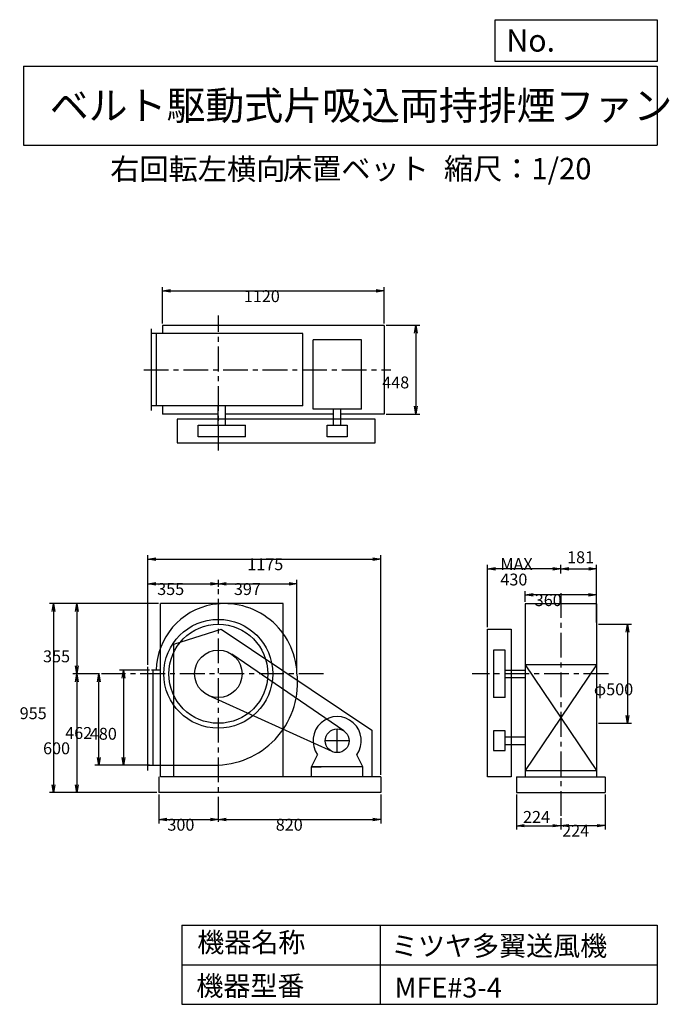
# Model space of a CAD drawing. Extents: x 481 to 3760, y 600 to 5573.
import ezdxf

# ---------------------------------------------------------------- set-up
doc = ezdxf.new("R2010")
doc.units = 0
doc.header["$LTSCALE"] = 100
doc.linetypes.add('CENTER', pattern=[2, 1.25, -0.25, 0.25, -0.25])
doc.layers.get('0').update_dxf_attribs({"linetype": 'CONTINUOUS'})
doc.layers.get('DEFPOINTS').update_dxf_attribs({"linetype": 'CONTINUOUS'})
for name, color, linetype in [('1', 4, 'CONTINUOUS'), ('2', 3, 'CENTER'), ('3', 2, 'CONTINUOUS'), ('4', 7, 'CONTINUOUS')]:
    doc.layers.add(name, color=color, linetype=linetype)
doc.styles.get("Standard").update_dxf_attribs({"font": 'simplex.shx', "bigfont": 'extfont.shx'})
doc.dimstyles.get("Standard").update_dxf_attribs({"dimtxt": 2.5, "dimasz": 2.5, "dimexe": 1.25, "dimexo": 0.625, "dimtad": 1, "dimcen": 2.5, "dimazin": 3, "dimtfac": 1, "dimtmove": 0, "dimatfit": 3})

# ---------------------------------------------------------------- blocks, each defined once
blk = doc.blocks.new('_OPEN')
at = {"color": 0, "linetype": 'BYBLOCK'}
for p, q in [((-1, 0.166667), (0, 0)), ((0, 0), (-1, -0.166667)), ((0, 0), (-1, 0))]:
    blk.add_line(p, q, dxfattribs=at)
blk = doc.blocks.new('*D1')
at = {"layer": '3', "color": 0, "linetype": 'CONTINUOUS'}
for p, q in [((1136.251106, 2287.286984), (984.790803, 2287.286984)), ((1004.790803, 2247.286984), (1004.790803, 1847.286984)), ((1136.251106, 1807.286984), (984.790803, 1807.286984))]:
    blk.add_line(p, q, dxfattribs=at)
at = {"layer": 'DEFPOINTS', "color": 0, "linetype": 'CONTINUOUS'}
for p in [(1146.251106, 2287.286984), (1004.790803, 1807.286984), (1146.251106, 1807.286984)]:
    blk.add_point(p, dxfattribs=at)
at = {"layer": '3', "color": 0, "linetype": 'CONTINUOUS', "xscale": 40, "yscale": 40, "zscale": 40}
for p, rotation in [((1004.790803, 2287.286984), 90), ((1004.790803, 1807.286984), 270)]:
    blk.add_blockref('_OPEN', p, dxfattribs=dict(at, rotation=rotation))
at = {"layer": '3', "color": 0}
blk.add_text('480', height=60, dxfattribs=at).set_placement((834.791, 1936.41))
blk = doc.blocks.new('*D2')
at = {"layer": '3', "color": 0, "linetype": 'CONTINUOUS'}
for p, q in [((883.747161, 2269.286984), (860.409322, 2269.286984)), ((880.409322, 1847.286984), (880.409322, 2229.286984)), ((1136.251106, 1807.286984), (860.409322, 1807.286984))]:
    blk.add_line(p, q, dxfattribs=at)
at = {"layer": 'DEFPOINTS', "color": 0, "linetype": 'CONTINUOUS'}
for p in [(880.409322, 2269.286984), (893.747161, 2269.286984), (1146.251106, 1807.286984)]:
    blk.add_point(p, dxfattribs=at)
at = {"layer": '3', "color": 0, "linetype": 'CONTINUOUS', "xscale": 40, "yscale": 40, "zscale": 40}
for p, rotation in [((880.409322, 2269.286984), 90), ((880.409322, 1807.286984), 270)]:
    blk.add_blockref('_OPEN', p, dxfattribs=dict(at, rotation=rotation))
at = {"layer": '3', "color": 0}
blk.add_text('462', height=60, dxfattribs=at).set_placement((710.409, 1940.42))
blk = doc.blocks.new('*D3')
at = {"layer": '3', "color": 0, "linetype": 'CONTINUOUS'}
for p, q in [((1183.251106, 1659.286984), (1183.251106, 1513.154247)), ((1483.601106, 1532.312315), (1483.601106, 1553.154247)), ((1223.251106, 1533.154247), (1443.601106, 1533.154247))]:
    blk.add_line(p, q, dxfattribs=at)
at = {"layer": 'DEFPOINTS', "color": 0, "linetype": 'CONTINUOUS'}
for p in [(1183.251106, 1669.286984), (1483.601106, 1533.154247), (1483.601106, 1522.312315)]:
    blk.add_point(p, dxfattribs=at)
at = {"layer": '3', "color": 0, "linetype": 'CONTINUOUS', "xscale": 40, "yscale": 40, "zscale": 40, "rotation": 180}
blk.add_blockref('_OPEN', (1183.251106, 1533.154247), dxfattribs=at)
at = {"layer": '3', "color": 0, "linetype": 'CONTINUOUS', "xscale": 40, "yscale": 40, "zscale": 40}
blk.add_blockref('_OPEN', (1483.601106, 1533.154247), dxfattribs=at)
at = {"layer": '3', "color": 0}
blk.add_text('300', height=60, dxfattribs=at).set_placement((1226.46, 1476.95))
blk = doc.blocks.new('*D4')
at = {"layer": '3', "color": 0, "linetype": 'CONTINUOUS'}
for p, q in [((2303.251106, 1659.286984), (2303.251106, 1513.154247)), ((1523.601106, 1533.154247), (2263.251106, 1533.154247))]:
    blk.add_line(p, q, dxfattribs=at)
at = {"layer": 'DEFPOINTS', "color": 0, "linetype": 'CONTINUOUS'}
for p in [(2303.251106, 1669.286984), (1483.601106, 1522.312315), (2303.251106, 1533.154247)]:
    blk.add_point(p, dxfattribs=at)
at = {"layer": '3', "color": 0, "linetype": 'CONTINUOUS', "xscale": 40, "yscale": 40, "zscale": 40, "rotation": 180}
blk.add_blockref('_OPEN', (1483.601106, 1533.154247), dxfattribs=at)
at = {"layer": '3', "color": 0, "linetype": 'CONTINUOUS', "xscale": 40, "yscale": 40, "zscale": 40}
blk.add_blockref('_OPEN', (2303.251106, 1533.154247), dxfattribs=at)
at = {"layer": '3', "color": 0}
blk.add_text('820', height=60, dxfattribs=at).set_placement((1773.43, 1476.95))
blk = doc.blocks.new('*D5')
at = {"layer": '3', "color": 0, "linetype": 'CONTINUOUS'}
for p, q in [((1128.251106, 2314.286984), (1128.251106, 2743.629473)), ((1483.601106, 2708.280778), (1483.601106, 2743.629473)), ((1168.251106, 2723.629473), (1443.601106, 2723.629473))]:
    blk.add_line(p, q, dxfattribs=at)
at = {"layer": 'DEFPOINTS', "color": 0, "linetype": 'CONTINUOUS'}
for p in [(1483.601106, 2723.629473), (1483.601106, 2698.280778), (1128.251106, 2304.286984)]:
    blk.add_point(p, dxfattribs=at)
at = {"layer": '3', "color": 0, "linetype": 'CONTINUOUS', "xscale": 40, "yscale": 40, "zscale": 40, "rotation": 180}
blk.add_blockref('_OPEN', (1128.251106, 2723.629473), dxfattribs=at)
at = {"layer": '3', "color": 0, "linetype": 'CONTINUOUS', "xscale": 40, "yscale": 40, "zscale": 40}
blk.add_blockref('_OPEN', (1483.601106, 2723.629473), dxfattribs=at)
at = {"layer": '3', "color": 0}
blk.add_text('355', height=60, dxfattribs=at).set_placement((1174.93, 2667.43))
blk = doc.blocks.new('*D6')
at = {"layer": '3', "color": 0, "linetype": 'CONTINUOUS'}
for p, q in [((1181.251106, 2624.286984), (630.689408, 2624.286984)), ((650.689408, 2584.286984), (650.689408, 1709.286984)), ((1173.251106, 1669.286984), (630.689408, 1669.286984))]:
    blk.add_line(p, q, dxfattribs=at)
at = {"layer": 'DEFPOINTS', "color": 0, "linetype": 'CONTINUOUS'}
for p in [(1191.251106, 2624.286984), (650.689408, 1669.286984), (1183.251106, 1669.286984)]:
    blk.add_point(p, dxfattribs=at)
at = {"layer": '3', "color": 0, "linetype": 'CONTINUOUS', "xscale": 40, "yscale": 40, "zscale": 40}
for p, rotation in [((650.689408, 2624.286984), 90), ((650.689408, 1669.286984), 270)]:
    blk.add_blockref('_OPEN', p, dxfattribs=dict(at, rotation=rotation))
at = {"layer": '3', "color": 0}
blk.add_text('955', height=60, dxfattribs=at).set_placement((480.689, 2040.23))
blk = doc.blocks.new('*D7')
at = {"layer": '3', "color": 0, "linetype": 'CONTINUOUS'}
for p, q in [((3032.481854, 2633.266984), (3032.481854, 2687.512793)), ((3392.481854, 2633.266984), (3392.481854, 2687.512793)), ((3352.481854, 2667.512793), (3072.481854, 2667.512793))]:
    blk.add_line(p, q, dxfattribs=at)
at = {"layer": 'DEFPOINTS', "color": 0, "linetype": 'CONTINUOUS'}
for p in [(3032.481854, 2667.512793), (3032.481854, 2623.266984), (3392.481854, 2623.266984)]:
    blk.add_point(p, dxfattribs=at)
at = {"layer": '3', "color": 0, "linetype": 'CONTINUOUS', "xscale": 40, "yscale": 40, "zscale": 40, "rotation": 180}
blk.add_blockref('_OPEN', (3032.481854, 2667.512793), dxfattribs=at)
at = {"layer": '3', "color": 0, "linetype": 'CONTINUOUS', "xscale": 40, "yscale": 40, "zscale": 40}
blk.add_blockref('_OPEN', (3392.481854, 2667.512793), dxfattribs=at)
at = {"layer": '3', "color": 0}
blk.add_text('360', height=60, dxfattribs=at).set_placement((3081.1, 2611.31))
blk = doc.blocks.new('*D8')
at = {"layer": '3', "color": 0, "linetype": 'CONTINUOUS'}
for p, q in [((2842.481854, 2504.286984), (2842.481854, 2819.787816)), ((3172.481854, 2799.787816), (2882.481854, 2799.787816))]:
    blk.add_line(p, q, dxfattribs=at)
at = {"layer": 'DEFPOINTS', "color": 0, "linetype": 'CONTINUOUS'}
for p in [(2842.481854, 2799.787816), (3212.481854, 2722.262979), (2842.481854, 2494.286984)]:
    blk.add_point(p, dxfattribs=at)
at = {"layer": '3', "color": 0, "linetype": 'CONTINUOUS', "xscale": 40, "yscale": 40, "zscale": 40, "rotation": 180}
blk.add_blockref('_OPEN', (2842.481854, 2799.787816), dxfattribs=at)
at = {"layer": '3', "color": 0, "linetype": 'CONTINUOUS', "xscale": 40, "yscale": 40, "zscale": 40}
blk.add_blockref('_OPEN', (3212.481854, 2799.787816), dxfattribs=at)
at = {"layer": '3', "color": 0}
for s, p in [('MAX', (2907.48, 2793.59)), ('430', (2907.48, 2715.59))]:
    blk.add_text(s, height=60, dxfattribs=at).set_placement(p)
blk = doc.blocks.new('*D9')
at = {"color": 0, "linetype": 'BYBLOCK'}
for p, q in [((2988.5, 1659.3), (2988.5, 1482.3)), ((3028.5, 1502.3), (3172.5, 1502.3)), ((3212.5, 1540.1), (3212.5, 1482.3))]:
    blk.add_line(p, q, dxfattribs=at)
at = {"layer": 'DEFPOINTS', "color": 0, "linetype": 'BYBLOCK'}
for p in [(2988.5, 1669.3), (3212.5, 1550.1), (3212.5, 1502.3)]:
    blk.add_point(p, dxfattribs=at)
at = {"color": 0, "linetype": 'BYBLOCK', "xscale": 40, "yscale": 40, "zscale": 40, "rotation": 180}
blk.add_blockref('_OPEN', (2988.5, 1502.3), dxfattribs=at)
at = {"color": 0, "linetype": 'BYBLOCK', "xscale": 40, "yscale": 40, "zscale": 40}
blk.add_blockref('_OPEN', (3212.5, 1502.3), dxfattribs=at)
at = {"layer": '3', "color": 0}
blk.add_text('224', height=60, dxfattribs=at).set_placement((3021.9, 1516.4))
blk = doc.blocks.new('*D10')
at = {"layer": '3', "color": 0, "linetype": 'CONTINUOUS'}
for p, q in [((3436.481854, 1659.286984), (3436.481854, 1482.347082)), ((3252.481854, 1502.347082), (3396.481854, 1502.347082))]:
    blk.add_line(p, q, dxfattribs=at)
at = {"layer": 'DEFPOINTS', "color": 0, "linetype": 'CONTINUOUS'}
for p in [(3436.481854, 1669.286984), (3212.481854, 1547.088873), (3436.481854, 1502.347082)]:
    blk.add_point(p, dxfattribs=at)
at = {"layer": '3', "color": 0, "linetype": 'CONTINUOUS', "xscale": 40, "yscale": 40, "zscale": 40, "rotation": 180}
blk.add_blockref('_OPEN', (3212.481854, 1502.347082), dxfattribs=at)
at = {"layer": '3', "color": 0, "linetype": 'CONTINUOUS', "xscale": 40, "yscale": 40, "zscale": 40}
blk.add_blockref('_OPEN', (3436.481854, 1502.347082), dxfattribs=at)
at = {"layer": '3', "color": 0}
blk.add_text('224', height=60, dxfattribs=at).set_placement((3219.74, 1446.72))
blk = doc.blocks.new('*D11')
at = {"layer": '3', "color": 0, "linetype": 'CONTINUOUS'}
for p, q in [((3403.481854, 2519.286984), (3569.578074, 2519.286984)), ((3549.578074, 2479.286984), (3549.578074, 2059.286984)), ((3403.481854, 2019.286984), (3569.578074, 2019.286984))]:
    blk.add_line(p, q, dxfattribs=at)
at = {"layer": 'DEFPOINTS', "color": 0, "linetype": 'CONTINUOUS'}
for p in [(3393.481854, 2519.286984), (3393.481854, 2019.286984), (3549.578074, 2019.286984)]:
    blk.add_point(p, dxfattribs=at)
at = {"layer": '3', "color": 0, "linetype": 'CONTINUOUS', "xscale": 40, "yscale": 40, "zscale": 40}
for p, rotation in [((3549.578074, 2519.286984), 90), ((3549.578074, 2019.286984), 270)]:
    blk.add_blockref('_OPEN', p, dxfattribs=dict(at, rotation=rotation))
at = {"layer": '3', "color": 0}
blk.add_text('φ500', height=60, dxfattribs=at).set_placement((3379.58, 2161.01))
blk = doc.blocks.new('*D12')
at = {"color": 0, "linetype": 'BYBLOCK'}
for p, q in [((3212.5, 2775.6), (3212.5, 2819.6)), ((3252.5, 2799.6), (3353.5, 2799.6)), ((3393.5, 2529.3), (3393.5, 2819.6))]:
    blk.add_line(p, q, dxfattribs=at)
at = {"layer": 'DEFPOINTS', "color": 0, "linetype": 'BYBLOCK'}
for p in [(3393.5, 2799.6), (3212.5, 2765.6), (3393.5, 2519.3)]:
    blk.add_point(p, dxfattribs=at)
at = {"color": 0, "linetype": 'BYBLOCK', "xscale": 40, "yscale": 40, "zscale": 40, "rotation": 180}
blk.add_blockref('_OPEN', (3212.5, 2799.6), dxfattribs=at)
at = {"color": 0, "linetype": 'BYBLOCK', "xscale": 40, "yscale": 40, "zscale": 40}
blk.add_blockref('_OPEN', (3393.5, 2799.6), dxfattribs=at)
at = {"layer": '3', "color": 0}
blk.add_text('181', height=60, dxfattribs=at).set_placement((3244.4, 2828.1))
blk = doc.blocks.new('*D13')
at = {"layer": '3', "color": 0, "linetype": 'CONTINUOUS'}
for p, q in [((1201.251106, 4039.519919), (1201.251106, 4223.032111)), ((1241.251106, 4203.032111), (2281.251106, 4203.032111)), ((2321.251106, 4039.519919), (2321.251106, 4223.032111))]:
    blk.add_line(p, q, dxfattribs=at)
at = {"layer": 'DEFPOINTS', "color": 0, "linetype": 'CONTINUOUS'}
for p in [(2321.251106, 4203.032111), (1201.251106, 4029.519919), (2321.251106, 4029.519919)]:
    blk.add_point(p, dxfattribs=at)
at = {"layer": '3', "color": 0, "linetype": 'CONTINUOUS', "xscale": 40, "yscale": 40, "zscale": 40, "rotation": 180}
blk.add_blockref('_OPEN', (1201.251106, 4203.032111), dxfattribs=at)
at = {"layer": '3', "color": 0, "linetype": 'CONTINUOUS', "xscale": 40, "yscale": 40, "zscale": 40}
blk.add_blockref('_OPEN', (2321.251106, 4203.032111), dxfattribs=at)
at = {"layer": '3', "color": 0}
blk.add_text('1120', height=60, dxfattribs=at).set_placement((1612.24, 4146.83))
blk = doc.blocks.new('*D14')
at = {"layer": '3', "color": 0, "linetype": 'CONTINUOUS'}
for p, q in [((2331.251106, 4029.519919), (2500.883555, 4029.519919)), ((2480.883555, 3989.519919), (2480.883555, 3621.519919)), ((2331.251106, 3581.519919), (2500.883555, 3581.519919))]:
    blk.add_line(p, q, dxfattribs=at)
at = {"layer": 'DEFPOINTS', "color": 0, "linetype": 'CONTINUOUS'}
for p in [(2321.251106, 4029.519919), (2321.251106, 3581.519919), (2480.883555, 3581.519919)]:
    blk.add_point(p, dxfattribs=at)
at = {"layer": '3', "color": 0, "linetype": 'CONTINUOUS', "xscale": 40, "yscale": 40, "zscale": 40}
for p, rotation in [((2480.883555, 4029.519919), 90), ((2480.883555, 3581.519919), 270)]:
    blk.add_blockref('_OPEN', p, dxfattribs=dict(at, rotation=rotation))
at = {"layer": '3', "color": 0}
blk.add_text('448', height=60, dxfattribs=at).set_placement((2310.88, 3711.03))
blk = doc.blocks.new('*D15')
at = {"layer": '3', "color": 0, "linetype": 'CONTINUOUS'}
for p, q in [((1181.251106, 2624.286984), (748.688653, 2624.286984)), ((768.688653, 2584.286984), (768.688653, 2309.286984)), ((883.747161, 2269.286984), (748.688653, 2269.286984))]:
    blk.add_line(p, q, dxfattribs=at)
at = {"layer": 'DEFPOINTS', "color": 0, "linetype": 'CONTINUOUS'}
for p in [(1191.251106, 2624.286984), (768.688653, 2269.286984), (893.747161, 2269.286984)]:
    blk.add_point(p, dxfattribs=at)
at = {"layer": '3', "color": 0, "linetype": 'CONTINUOUS', "xscale": 40, "yscale": 40, "zscale": 40}
for p, rotation in [((768.688653, 2624.286984), 90), ((768.688653, 2269.286984), 270)]:
    blk.add_blockref('_OPEN', p, dxfattribs=dict(at, rotation=rotation))
at = {"layer": '3', "color": 0}
blk.add_text('355', height=60, dxfattribs=at).set_placement((598.689, 2327.55))
blk = doc.blocks.new('*D16')
at = {"layer": '3', "color": 0, "linetype": 'CONTINUOUS'}
for p, q in [((768.688653, 2229.286984), (768.688653, 1709.286984)), ((1173.251106, 1669.286984), (748.688653, 1669.286984))]:
    blk.add_line(p, q, dxfattribs=at)
at = {"layer": 'DEFPOINTS', "color": 0, "linetype": 'CONTINUOUS'}
for p in [(893.747161, 2269.286984), (768.688653, 1669.286984), (1183.251106, 1669.286984)]:
    blk.add_point(p, dxfattribs=at)
at = {"layer": '3', "color": 0, "linetype": 'CONTINUOUS', "xscale": 40, "yscale": 40, "zscale": 40}
for p, rotation in [((768.688653, 2269.286984), 90), ((768.688653, 1669.286984), 270)]:
    blk.add_blockref('_OPEN', p, dxfattribs=dict(at, rotation=rotation))
at = {"layer": '3', "color": 0}
blk.add_text('600', height=60, dxfattribs=at).set_placement((598.689, 1863.09))
blk = doc.blocks.new('*D17')
at = {"layer": '3', "color": 0, "linetype": 'CONTINUOUS'}
for p, q in [((1880.601106, 2279.286984), (1880.601106, 2743.629473)), ((1523.601106, 2723.629473), (1840.601106, 2723.629473))]:
    blk.add_line(p, q, dxfattribs=at)
at = {"layer": 'DEFPOINTS', "color": 0, "linetype": 'CONTINUOUS'}
for p in [(1483.601106, 2698.280778), (1880.601106, 2723.629473), (1880.601106, 2269.286984)]:
    blk.add_point(p, dxfattribs=at)
at = {"layer": '3', "color": 0, "linetype": 'CONTINUOUS', "xscale": 40, "yscale": 40, "zscale": 40, "rotation": 180}
blk.add_blockref('_OPEN', (1483.601106, 2723.629473), dxfattribs=at)
at = {"layer": '3', "color": 0, "linetype": 'CONTINUOUS', "xscale": 40, "yscale": 40, "zscale": 40}
blk.add_blockref('_OPEN', (1880.601106, 2723.629473), dxfattribs=at)
at = {"layer": '3', "color": 0}
blk.add_text('397', height=60, dxfattribs=at).set_placement((1562.1, 2667.43))
blk = doc.blocks.new('*D18')
at = {"layer": '3', "color": 0}
for p, q in [((1128.3, 2314.3), (1128.3, 2868.9)), ((1168.3, 2848.9), (2263.3, 2848.9)), ((2303.3, 1759.3), (2303.3, 2868.9))]:
    blk.add_line(p, q, dxfattribs=at)
at = {"layer": 'DEFPOINTS', "color": 0}
for p in [(2303.3, 2848.9), (1128.3, 2304.3), (2303.3, 1749.3)]:
    blk.add_point(p, dxfattribs=at)
at = {"layer": '3', "color": 0, "xscale": 40, "yscale": 40, "zscale": 40, "rotation": 180}
blk.add_blockref('_OPEN', (1128.3, 2848.9), dxfattribs=at)
at = {"layer": '3', "color": 0, "xscale": 40, "yscale": 40, "zscale": 40}
blk.add_blockref('_OPEN', (2303.3, 2848.9), dxfattribs=at)
at = {"layer": '3', "color": 0}
blk.add_text('1175', height=60, dxfattribs=at).set_placement((1629.7, 2792.7))

msp = doc.modelspace()

# ---------------------------------------------------------------- linework, layer by layer
at = {"layer": '1', "linetype": 'CONTINUOUS'}
for p, q in [((2321.3, 4029.5), (1201.3, 4029.5)), ((1201.3, 4029.5), (1201.3, 3987.5)), ((2321.3, 4029.5), (2321.3, 3581.5)), ((1146.3, 3598.5), (1146.3, 4012.5)), ((1909.4, 3987.5), (1146.3, 3987.5)), ((1171.3, 3624.5), (1171.3, 3986.5)), ((1909.4, 3623.5), (1909.4, 3987.5)), ((2205.6, 3955.8), (1961.6, 3955.8)), ((1961.6, 3605.8), (1961.6, 3955.8)), ((2205.6, 3605.8), (2205.6, 3955.8)), ((1909.4, 3623.5), (1146.3, 3623.5)), ((1201.3, 3623.5), (1201.3, 3581.5)), ((1482.3, 3581.5), (1201.3, 3581.5)), ((1482.3, 3525.5), (1482.3, 3624.5)), ((1520.3, 3525.5), (1520.3, 3624.5)), ((2064.6, 3581.5), (1520.3, 3581.5)), ((2205.6, 3605.8), (1961.6, 3605.8)), ((2064.6, 3525.5), (2064.6, 3605.8)), ((2102.6, 3525.5), (2102.6, 3605.8)), ((2321.3, 3581.5), (2102.6, 3581.5)), ((2275.8, 3555.5), (1275.8, 3555.5)), ((1275.8, 3555.5), (1275.8, 3435.5)), ((2275.8, 3435.5), (2275.8, 3555.5)), ((1381.3, 3525.5), (1621.3, 3525.5)), ((1381.3, 3465.5), (1381.3, 3525.5)), ((1621.3, 3465.5), (1621.3, 3525.5)), ((2033.6, 3525.5), (2133.6, 3525.5)), ((2033.6, 3465.5), (2033.6, 3525.5)), ((2133.6, 3525.5), (2133.6, 3465.5)), ((1275.8, 3435.5), (2275.8, 3435.5)), ((1621.3, 3465.5), (1381.3, 3465.5)), ((2133.6, 3465.5), (2033.6, 3465.5)), ((1811.3, 2624.3), (1191.3, 2624.3)), ((1191.3, 1749.3), (1191.3, 2624.3)), ((1811.3, 1749.3), (1811.3, 2624.3)), ((3392.5, 2623.3), (3032.5, 2623.3)), ((3032.5, 2623.3), (3032.5, 1780.3)), ((3392.5, 2623.3), (3392.5, 1780.3)), ((1258.1, 2419.3), (1498.1, 2494.3)), ((2842.5, 1749.3), (2842.5, 2494.3)), ((2842.5, 2494.3), (2962.5, 2494.3)), ((2962.5, 2494.3), (2962.5, 1749.3)), ((3393.5, 2519.3), (3393.5, 2019.3)), ((1258.1, 1749.3), (1258.1, 2419.3)), ((2872.5, 2389.3), (2872.5, 2149.3)), ((2932.5, 2389.3), (2872.5, 2389.3)), ((2932.5, 2149.3), (2932.5, 2389.3)), ((2117.5, 1980.8), (1551.4, 2368.3)), ((1128.3, 1780.3), (1128.3, 2304.3)), ((2932.5, 2288.3), (3032.5, 2288.3)), ((3392.5, 2314.3), (3032.5, 2314.3)), ((3032.5, 2314.3), (3392.5, 1780.3)), ((3392.5, 2314.3), (3032.5, 1780.3)), ((1187.9, 2287.3), (1146.3, 2287.3)), ((1153.3, 2287.3), (1153.3, 1807.4)), ((2932.5, 2250.3), (3032.5, 2250.3)), ((2058.8, 1876.6), (1434, 2160)), ((2932.5, 2149.3), (2872.5, 2149.3)), ((2258.1, 1984.3), (2258.1, 1749.3)), ((2932.5, 1981.3), (2872.5, 1981.3)), ((2872.5, 1981.3), (2872.5, 1881.3)), ((2932.5, 1881.3), (2932.5, 1981.3)), ((2932.5, 1950.3), (3032.5, 1950.3)), ((2932.5, 1912.3), (3032.5, 1912.3)), ((1953.6, 1799.3), (1984.2, 1860.6)), ((2213.6, 1799.3), (2183, 1860.6)), ((2872.5, 1881.3), (2932.5, 1881.3)), ((1128.3, 1807.3), (1483.6, 1808.3)), ((2213.6, 1799.3), (1953.6, 1799.3)), ((1953.6, 1749.3), (1953.6, 1799.3)), ((1953.6, 1799.3), (2003.6, 1799.3)), ((2213.6, 1799.3), (2163.6, 1799.3)), ((2213.6, 1749.3), (2213.6, 1799.3)), ((1183.3, 1749.3), (1183.3, 1669.3)), ((2303.3, 1749.3), (1191.3, 1749.3)), ((2303.3, 1749.3), (2303.3, 1669.3)), ((2962.5, 1749.3), (2842.5, 1749.3)), ((2988.5, 1749.3), (3434.5, 1749.3)), ((2988.5, 1749.3), (2988.5, 1669.3)), ((3032.5, 1780.3), (3392.5, 1780.3)), ((3032.5, 1780.3), (3032.5, 1749.3)), ((3392.5, 1780.3), (3392.5, 1749.3)), ((3436.5, 1749.3), (3436.5, 1669.3)), ((2303.3, 1669.3), (1183.3, 1669.3)), ((2988.5, 1669.3), (3436.5, 1669.3))]:
    msp.add_line(p, q, dxfattribs=at)
at = {"layer": '1'}
msp.add_line((1498.1, 2494.3), (2258.1, 1984.3), dxfattribs=at)
at = {"layer": '1', "linetype": 'CONTINUOUS'}
for centre, radius in [((1483.3, 2269.3), 275), ((1483.6, 2269.3), 250), ((1483.6, 2269.3), 120), ((2083.6, 1931.3), 60)]:
    msp.add_circle(centre, radius, dxfattribs=at)
for centre, radius, start, end in [((1513.7, 2280.4), 343.9, 99.9764, 178.8597), ((1514.3, 2257.3), 366.7, 2.6707, 99.4372), ((1467.2, 2224.4), 416.4, 272.2581, 6.907), ((2083.6, 1931.3), 122, 324.6, 215.4)]:
    msp.add_arc(centre, radius, start, end, dxfattribs=at)
at = {"layer": '2', "linetype": 'CENTER'}
for p, q in [((1483.6, 3397), (1483.6, 4079.1)), ((1107.2, 3805.5), (2354.4, 3805.5)), ((1483.6, 1522.3), (1483.6, 2698.3)), ((3212.5, 2676.6), (3212.5, 1546.3)), ((2014.7, 2269.3), (893.7, 2269.3)), ((3452.9, 2269.3), (2765.9, 2269.3)), ((2083.6, 1871.3), (2083.6, 1991.3)), ((2143.6, 1931.3), (2023.6, 1931.3))]:
    msp.add_line(p, q, dxfattribs=at)
at = {"layer": '4', "linetype": 'CONTINUOUS'}
for p, q in [((2881.2, 5362.5), (2881.2, 5573.3)), ((2881.2, 5573.3), (3700, 5573.3)), ((3700, 5573.3), (3700, 5362.5)), ((500, 5338.8), (3700, 5338.8)), ((500, 5338.8), (500, 4938.8)), ((3700, 5362.5), (2881.2, 5362.5)), ((3700, 5338.8), (3700, 4938.8)), ((500, 4938.8), (3700, 4938.8)), ((1300, 1000), (1300, 600)), ((1300, 1000), (3700, 1000)), ((2300, 1000), (2300, 600)), ((3700, 1000), (3700, 600)), ((1300, 800), (3700, 800)), ((1300, 600), (3700, 600))]:
    msp.add_line(p, q, dxfattribs=at)

# ---------------------------------------------------------------- texts
for s, height, p in [('No.', 112, (2937.9, 5412.1)), ('ベルト駆動式片吸込両持排煙ファン', 144, (632.3, 5067.8)), ('右回転左横向', 108, (937.9, 4764.6)), ('床置ベット', 108, (1809.6, 4766.9)), ('縮尺：1/20', 108, (2622.6, 4766.9)), ('機器名称', 100, (1377, 863.1)), ('ミツヤ多翼送風機', 100, (2355.4, 845.1)), ('機器型番', 100, (1372.5, 643.3)), ('MFE#3-4', 100, (2373.3, 634.3))]:
    msp.add_text(s, height=height, dxfattribs=at).set_placement(p)

# ---------------------------------------------------------------- dimensions: what is measured, and where the dimension line sits
at = {"layer": '3', "linetype": 'CONTINUOUS'}
for base, p1, p2, override, picture, middle in [((2321.3, 4203), (1201.3, 4029.5), (2321.3, 4029.5), {"dimscale": 20, "dimdec": 0, "dimtofl": 1, "dimtmove": 0}, '*D13', (1732.2, 4203)), ((3393.5, 2799.6), (3212.5, 2765.6), (3393.5, 2519.3), {"dimscale": 20, "dimdec": 0, "dimtofl": 1}, '*D12', (3303, 2858.1)), ((1483.6, 2723.6), (1128.3, 2304.3), (1483.6, 2698.3), {"dimscale": 20, "dimdec": 0, "dimtofl": 1, "dimtmove": 0}, '*D5', (1294.9, 2723.6)), ((3032.5, 2667.5), (3392.5, 2623.3), (3032.5, 2623.3), {"dimscale": 20, "dimdec": 0, "dimtofl": 1, "dimtmove": 0}, '*D7', (3201.1, 2667.5)), ((1483.6, 1533.2), (1183.3, 1669.3), (1483.6, 1522.3), {"dimscale": 20, "dimdec": 0, "dimtofl": 1, "dimtmove": 0}, '*D3', (1346.5, 1533.2)), ((3212.5, 1502.3), (2988.5, 1669.3), (3212.5, 1550.1), {"dimscale": 20, "dimdec": 0, "dimtofl": 1}, '*D9', (3100.5, 1546.4)), ((3436.5, 1502.3), (3212.5, 1547.1), (3436.5, 1669.3), {"dimscale": 20, "dimdec": 0, "dimse1": 1, "dimtofl": 1, "dimtmove": 1}, '*D10', (3339.7, 1502.9))]:
    dim = msp.add_linear_dim(base=base, p1=p1, p2=p2, dimstyle='Standard', override=override, dxfattribs=at)
    dim.commit()
    dim.dimension.update_dxf_attribs({"geometry": picture, "text_midpoint": middle, "dimtype": 128})
for base, p1, p2, override, picture, middle in [((2480.9, 3581.5), (2321.3, 4029.5), (2321.3, 3581.5), {"dimscale": 20, "dimdec": 0, "dimtofl": 1, "dimtmove": 0}, '*D14', (2480.9, 3817.2)), ((650.7, 1669.3), (1191.3, 2624.3), (1183.3, 1669.3), {"dimscale": 20, "dimdec": 0, "dimtofl": 1, "dimtmove": 0}, '*D6', (650.7, 2146.4)), ((768.7, 2269.3), (1191.3, 2624.3), (893.7, 2269.3), {"dimscale": 20, "dimdec": 0, "dimtofl": 1, "dimtmove": 0}, '*D15', (768.7, 2433.7)), ((3549.6, 2019.3), (3393.5, 2519.3), (3393.5, 2019.3), {"dimscale": 20, "dimdec": 0, "dimpost": 'φ<>', "dimtofl": 1, "dimtmove": 0}, '*D11', (3549.6, 2267.2)), ((880.4, 2269.3), (1146.3, 1807.3), (893.7, 2269.3), {"dimscale": 20, "dimdec": 0, "dimtofl": 1, "dimtmove": 0}, '*D2', (880.4, 2046.6)), ((1004.8, 1807.3), (1146.3, 2287.3), (1146.3, 1807.3), {"dimscale": 20, "dimdec": 0, "dimtofl": 1, "dimtmove": 0}, '*D1', (1004.8, 2042.6))]:
    dim = msp.add_linear_dim(base=base, p1=p1, p2=p2, angle=90, dimstyle='Standard', override=override, dxfattribs=at)
    dim.commit()
    dim.dimension.update_dxf_attribs({"geometry": picture, "text_midpoint": middle, "dimtype": 128})
dim = msp.add_linear_dim(base=(2842.5, 2799.8), p1=(3212.5, 2722.3), p2=(2842.5, 2494.3), text='MAX\\P430', dimstyle='Standard', override={"dimscale": 20, "dimdec": 0, "dimse1": 1, "dimtofl": 1, "dimtmove": 1}, dxfattribs=at)
dim.commit()
dim.dimension.update_dxf_attribs({"geometry": '*D8', "text_midpoint": (3027.5, 2899.8)})
at = {"layer": '3'}
dim = msp.add_linear_dim(base=(2303.3, 2848.9), p1=(1128.3, 2304.3), p2=(2303.3, 1749.3), dimstyle='Standard', override={"dimscale": 20, "dimdec": 0, "dimtofl": 1, "dimtmove": 0}, dxfattribs=at)
dim.commit()
dim.dimension.update_dxf_attribs({"geometry": '*D18', "text_midpoint": (1749.7, 2848.9), "dimtype": 128})
at = {"layer": '3', "linetype": 'CONTINUOUS'}
for base, p1, p2, picture, middle in [((1880.6, 2723.6), (1483.6, 2698.3), (1880.6, 2269.3), '*D17', (1682.1, 2773.6)), ((2303.3, 1533.2), (1483.6, 1522.3), (2303.3, 1669.3), '*D4', (1893.4, 1583.2))]:
    dim = msp.add_linear_dim(base=base, p1=p1, p2=p2, dimstyle='Standard', override={"dimscale": 20, "dimdec": 0, "dimse1": 1, "dimtofl": 1, "dimtmove": 1}, dxfattribs=at)
    dim.commit()
    dim.dimension.update_dxf_attribs({"geometry": picture, "text_midpoint": middle})
dim = msp.add_linear_dim(base=(768.7, 1669.3), p1=(893.7, 2269.3), p2=(1183.3, 1669.3), angle=90, dimstyle='Standard', override={"dimscale": 20, "dimdec": 0, "dimse1": 1, "dimtofl": 1, "dimtmove": 1}, dxfattribs=at)
dim.commit()
dim.dimension.update_dxf_attribs({"geometry": '*D16', "text_midpoint": (718.7, 1969.3)})

doc.saveas('drawing.dxf')
